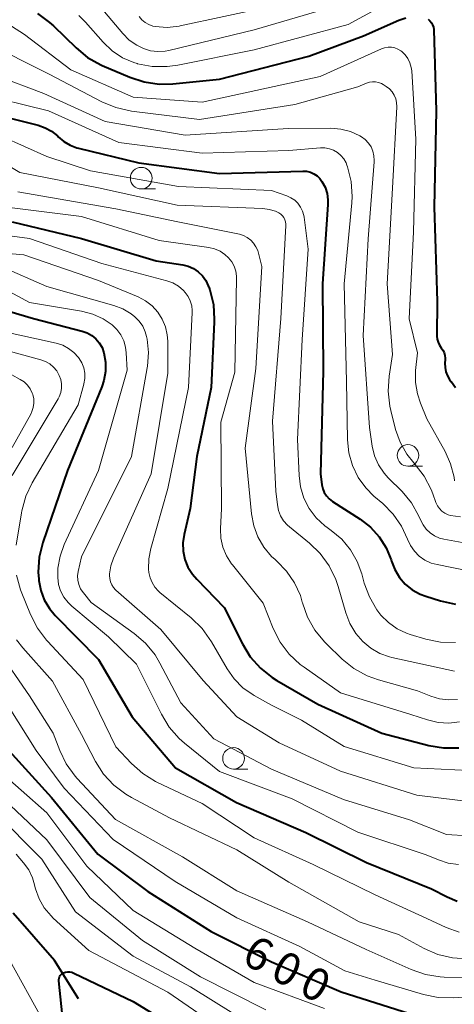
# Model space of a CAD drawing. Units: metres. Extents: x -68000 to -66000, y 24000 to 25500.
# Drawn here: x -66142 to -66092, y 24650 to 24764 of the extents above; entities that cross this region are included whole.
import ezdxf

# ---------------------------------------------------------------- set-up
doc = ezdxf.new("R2010")
doc.units = ezdxf.units.M
for name, color, linetype, lineweight in [('110600_大字・町・丁目界', 7, 'Continuous', 40), ('633100_広葉樹林', 7, 'Continuous', 13), ('710100_等高線(計曲線)', 7, 'Continuous', 40), ('710200_等高線(主曲線)', 7, 'Continuous', 13)]:
    doc.layers.add(name, color=color, linetype=linetype, lineweight=lineweight)
doc.styles.add('Style-WORKING', font='MS Gothic.ttf')

msp = doc.modelspace()

# ---------------------------------------------------------------- linework, layer by layer
at = {"layer": '110600_大字・町・丁目界', "linetype": 'Continuous', "lineweight": 40, "flags": 128}
msp.add_lwpolyline([(-66135.34, 24650.26), (-66138.11, 24654.69), (-66142.88, 24660.19)], dxfattribs=at)
at = {"layer": '633100_広葉樹林', "linetype": 'Continuous', "lineweight": 13}
for p, q in [((-66128.07, 24743.97), (-66126.4, 24743.97)), ((-66097.19, 24711.89), (-66095.52, 24711.89)), ((-66117.38, 24676.84), (-66115.71, 24676.84))]:
    msp.add_line(p, q, dxfattribs=at)
for centre in [(-66128.07, 24745.22), (-66097.19, 24713.14), (-66117.38, 24678.09)]:
    msp.add_circle(centre, 1.25, dxfattribs=at)
at = {"layer": '710100_等高線(計曲線)', "linetype": 'Continuous', "lineweight": 40, "flags": 128}
for points, elevation in [([(-66140.09, 24764.26), (-66138.68, 24763.24), (-66138.23, 24762.83), (-66135.62, 24760.29), (-66134.27, 24759.19), (-66132.75, 24758.34), (-66132.59, 24758.27), (-66129.37, 24756.89), (-66127.72, 24756.35), (-66125.99, 24756.1), (-66124.43, 24756.13), (-66119, 24756.68), (-66108.67, 24759.33), (-66102.33, 24761.67), (-66098.26, 24763.49), (-66097.43, 24763.78)], 560), ([(-66094.86, 24763.6), (-66094.65, 24763.42), (-66094.47, 24763.2), (-66094.34, 24762.95), (-66094.25, 24762.69), (-66094.21, 24762.42), (-66094.21, 24762.37), (-66093.92, 24753), (-66094.14, 24741.86), (-66093.81, 24731), (-66093.83, 24726.94), (-66093.8, 24726.58), (-66093.7, 24726.23), (-66093.55, 24725.91), (-66093.33, 24725.59), (-66093.14, 24725.32), (-66092.99, 24725.03), (-66092.91, 24724.71), (-66092.87, 24724.39), (-66092.88, 24724.23), (-66092.91, 24723.8), (-66092.9, 24723.3), (-66092.81, 24722.81), (-66092.63, 24722.34), (-66092.38, 24721.91), (-66092.21, 24721.7), (-66092.16, 24721.64), (-66091.69, 24720.99)], 560), ([(-66143.72, 24752.28), (-66139.99, 24751.34), (-66139.18, 24751.06), (-66138.44, 24750.64), (-66137.77, 24750.1), (-66137.67, 24750), (-66137.03, 24749.45), (-66136.31, 24749.02), (-66135.53, 24748.72), (-66135.34, 24748.68), (-66128.35, 24747), (-66119, 24745.77), (-66109.37, 24746.03), (-66108.93, 24746.01), (-66108.49, 24745.9), (-66108.08, 24745.72), (-66107.71, 24745.48), (-66107.38, 24745.17), (-66107.15, 24744.85), (-66106.79, 24744.18), (-66106.56, 24743.45), (-66106.46, 24742.7), (-66106.46, 24742.19), (-66107.09, 24733), (-66107, 24722.88), (-66107.31, 24711), (-66107.15, 24709.75), (-66107.06, 24709.29), (-66106.88, 24708.86), (-66106.63, 24708.46), (-66106.32, 24708.11)], 570), ([(-66143, 24740.15), (-66135, 24738.25), (-66126.33, 24735.67), (-66123.26, 24735.18), (-66122.62, 24735.02), (-66122.01, 24734.75), (-66121.47, 24734.37), (-66120.99, 24733.91), (-66120.6, 24733.38), (-66120.31, 24732.78), (-66120.26, 24732.65), (-66120.14, 24732.29), (-66119.72, 24730.59), (-66119.61, 24728.85), (-66119.62, 24728.57), (-66119.99, 24721), (-66121.64, 24713), (-66122.4, 24707), (-66123.11, 24704), (-66123.25, 24703.04), (-66123.22, 24702.07), (-66123.02, 24701.11), (-66122.66, 24700.21), (-66122.15, 24699.38), (-66121.65, 24698.81), (-66118.45, 24695.55), (-66116.34, 24691.32), (-66115.44, 24689.83), (-66114.28, 24688.52), (-66112.92, 24687.43), (-66112.38, 24687.1), (-66107.63, 24684.37), (-66100.2, 24681), (-66094.77, 24679.58), (-66093.06, 24679.29), (-66091.31, 24679.3)], 580), ([(-66147.1, 24730.9), (-66140.53, 24729), (-66134.91, 24727.53), (-66134.33, 24727.32), (-66133.79, 24727.01), (-66133.32, 24726.62), (-66132.92, 24726.15), (-66132.61, 24725.61), (-66132.38, 24725), (-66132.2, 24723.94), (-66132.21, 24722.86), (-66132.4, 24721.8), (-66132.64, 24721.09), (-66136.62, 24711.38), (-66139.46, 24703.07), (-66139.88, 24701.38), (-66140, 24699.64)], 590), ([(-66149.35, 24712.58), (-66150.29, 24711.11), (-66150.96, 24709.5), (-66151.08, 24709.08), (-66152.25, 24704.75), (-66152.56, 24703.04), (-66152.56, 24701.19), (-66151.98, 24695.13), (-66151.66, 24693.42), (-66151.06, 24691.78), (-66150.72, 24691.14), (-66147.87, 24686.13), (-66143.41, 24679), (-66138.45, 24673.55), (-66133.09, 24667), (-66127.32, 24662.68), (-66119.96, 24658.04), (-66113, 24654.54), (-66104.93, 24651.07), (-66097, 24648.58)], 600), ([(-66106.32, 24708.11), (-66105.94, 24707.81), (-66102.72, 24705.75), (-66101.53, 24704.83), (-66100.52, 24703.72), (-66099.72, 24702.46), (-66099.15, 24701.07), (-66099.1, 24700.9), (-66098.73, 24699.92), (-66098.19, 24699.03), (-66097.5, 24698.24), (-66096.69, 24697.59), (-66095.77, 24697.08), (-66095.12, 24696.84), (-66093.41, 24696.3), (-66091.7, 24695.94)], 570), ([(-66140, 24699.64), (-66139.94, 24698.82), (-66139.93, 24698.66), (-66139.71, 24697.51), (-66139.29, 24696.42), (-66138.69, 24695.41), (-66138.03, 24694.63), (-66133, 24689.52), (-66129.12, 24682.88), (-66124.11, 24677), (-66117.03, 24672.97), (-66109, 24669.51), (-66101.98, 24666.02), (-66094.46, 24663), (-66092.66, 24662.07), (-66091.48, 24661.58)], 590), ([(-66137, 24646.39), (-66137.61, 24652.34), (-66137.61, 24652.5), (-66137.58, 24652.66), (-66137.53, 24652.81), (-66137.45, 24652.95), (-66137.35, 24653.07), (-66137.23, 24653.18), (-66137.09, 24653.26), (-66137.07, 24653.27), (-66136.83, 24653.35), (-66136.58, 24653.39), (-66136.33, 24653.39), (-66136.09, 24653.34), (-66135.86, 24653.25), (-66129, 24649.94), (-66122.21, 24645.79)], 610)]:
    msp.add_lwpolyline(points, dxfattribs=dict(at, elevation=elevation))
at = {"layer": '710200_等高線(主曲線)', "linetype": 'Continuous', "lineweight": 13, "flags": 128}
for points, elevation in [([(-66142.19, 24769.81), (-66136.97, 24767.91), (-66135.39, 24767.18), (-66133.96, 24766.18), (-66132.75, 24764.96), (-66130.21, 24761.96), (-66129.46, 24761.2), (-66128.58, 24760.59), (-66127.79, 24760.21), (-66126.98, 24759.97), (-66126.14, 24759.87), (-66125.29, 24759.92), (-66124.86, 24760), (-66115, 24762.37), (-66104.58, 24765.42), (-66094.79, 24770.29), (-66093.35, 24770.85), (-66091.83, 24771.16)], 556), ([(-66135.29, 24764.03), (-66134.51, 24763.25), (-66132.48, 24760.95), (-66131.44, 24759.96), (-66130.24, 24759.16), (-66128.92, 24758.59), (-66128.53, 24758.47), (-66128.51, 24758.46), (-66126.8, 24758.14), (-66125.05, 24758.12), (-66123.83, 24758.28), (-66115, 24760.06), (-66104.1, 24763), (-66098.37, 24766.15)], 558), ([(-66128.32, 24763.91), (-66128, 24763.53), (-66127.61, 24763.22), (-66127.18, 24762.98), (-66126.71, 24762.82), (-66126.46, 24762.77), (-66125.08, 24762.67), (-66123.69, 24762.82), (-66123.55, 24762.85), (-66113.44, 24765)], 554), ([(-66143.09, 24762.79), (-66141.58, 24761.84), (-66136.23, 24757.77), (-66129, 24754.6), (-66121, 24754.01)], 562), ([(-66146.22, 24761), (-66138.74, 24757.26), (-66132.62, 24754.05), (-66131.01, 24753.38), (-66129.18, 24752.98), (-66121.32, 24752.02), (-66110.27, 24753.73), (-66103, 24755.78), (-66102, 24756.21), (-66101.66, 24756.32), (-66101.3, 24756.38), (-66100.94, 24756.37), (-66100.59, 24756.29), (-66100.26, 24756.16), (-66100.08, 24756.06), (-66099.7, 24755.82), (-66099.34, 24755.55), (-66099.03, 24755.21), (-66098.78, 24754.83), (-66098.6, 24754.4), (-66098.5, 24753.96), (-66098.48, 24753.47)], 564), ([(-66121, 24754.01), (-66107.35, 24757), (-66100.27, 24760.17), (-66099.89, 24760.3), (-66099.5, 24760.37), (-66099.11, 24760.36), (-66098.72, 24760.29), (-66098.35, 24760.15), (-66098.01, 24759.94), (-66097.92, 24759.87), (-66097.52, 24759.49), (-66097.2, 24759.05), (-66096.96, 24758.56), (-66096.81, 24758.03), (-66096.75, 24757.62), (-66096.28, 24749.72), (-66096.54, 24739), (-66097.07, 24728.93), (-66096.09, 24725), (-66096.3, 24722.96), (-66096.32, 24721.59), (-66096.1, 24720.25), (-66095.75, 24719.18), (-66095, 24717.37), (-66092.89, 24713.58), (-66092.25, 24712.15), (-66091.86, 24710.63), (-66091.8, 24710.2)], 562), ([(-66144.89, 24757.11), (-66139.34, 24755), (-66132.23, 24751.77), (-66123, 24750.21), (-66111.05, 24750.95), (-66106.13, 24750.99), (-66104.97, 24750.89), (-66103.84, 24750.6), (-66102.78, 24750.11), (-66102.58, 24750), (-66102.15, 24749.68), (-66101.77, 24749.28), (-66101.47, 24748.83), (-66101.25, 24748.33), (-66101.13, 24747.8), (-66101.09, 24747.26), (-66101.1, 24747.09), (-66101.8, 24738.2), (-66102.36, 24727), (-66101.64, 24716.36), (-66101.32, 24714.22), (-66101.05, 24713.1), (-66100.59, 24712.05), (-66099.96, 24711.09), (-66099.47, 24710.54)], 566), ([(-66146.97, 24755.03), (-66138.8, 24753), (-66130.66, 24749.34), (-66121, 24748.12), (-66111, 24748.41), (-66107.32, 24748.72), (-66106.8, 24748.71), (-66106.29, 24748.62), (-66105.8, 24748.44), (-66105.35, 24748.18), (-66104.95, 24747.84), (-66104.62, 24747.44), (-66104.36, 24746.99), (-66104.25, 24746.71), (-66104.19, 24746.53), (-66103.77, 24744.84), (-66103.66, 24743.1), (-66103.7, 24742.37), (-66104.58, 24733), (-66104.3, 24721.7), (-66104.2, 24714.95)], 568), ([(-66098.48, 24753.47), (-66099, 24744.06), (-66099.6, 24733), (-66099, 24724.83), (-66099.38, 24722.32), (-66099.49, 24720.58), (-66099.3, 24718.85), (-66099.18, 24718.35), (-66098.62, 24716.13), (-66098.1, 24714.66), (-66097.34, 24713.29), (-66096.53, 24712.28), (-66096.37, 24712.1), (-66095.31, 24710.72), (-66094.5, 24709.18), (-66094.32, 24708.7), (-66093.96, 24707.7), (-66093.79, 24707.32), (-66093.55, 24706.98), (-66093.26, 24706.69), (-66092.93, 24706.45), (-66092.55, 24706.28), (-66092.26, 24706.19), (-66091.12, 24706.03)], 564), ([(-66146.79, 24751.21), (-66139, 24747.71), (-66133.95, 24746.05), (-66123.76, 24744.24), (-66113, 24743.79), (-66111.22, 24743.18), (-66110.74, 24742.96), (-66110.3, 24742.67), (-66109.93, 24742.31), (-66109.62, 24741.88), (-66109.39, 24741.41), (-66109.24, 24740.91), (-66109.21, 24740.69), (-66108.76, 24737), (-66109.44, 24726.56), (-66109.96, 24715), (-66109.8, 24710.82), (-66109.64, 24709.49), (-66109.24, 24708.2), (-66108.63, 24707), (-66107.81, 24705.92), (-66106.82, 24705.01), (-66106.54, 24704.79), (-66106.07, 24704.47), (-66104.86, 24703.44), (-66103.85, 24702.23), (-66103.06, 24700.85), (-66102.55, 24699.45)], 572), ([(-66145.9, 24748.1), (-66142.14, 24745.86), (-66133, 24744.1), (-66123.91, 24742.09), (-66113.98, 24741.71), (-66113.25, 24741.61), (-66112.54, 24741.39), (-66112.13, 24741.2), (-66111.91, 24741.05), (-66111.71, 24740.87), (-66111.55, 24740.65), (-66111.43, 24740.41), (-66111.35, 24740.15), (-66111.32, 24739.88), (-66111.32, 24739.75), (-66111.89, 24729), (-66112.88, 24717.12), (-66112.48, 24709), (-66112.31, 24707.43), (-66112.18, 24706.78), (-66111.94, 24706.15), (-66111.59, 24705.58), (-66111.15, 24705.08), (-66110.91, 24704.87), (-66108.59, 24702.99), (-66107.34, 24701.78), (-66106.31, 24700.37), (-66105.55, 24698.8), (-66105.27, 24697.96), (-66104.4, 24694.93), (-66103.92, 24693.68), (-66103.24, 24692.54)], 574), ([(-66142.35, 24743.65), (-66131, 24741.67), (-66123.82, 24740.18), (-66116.71, 24738.72), (-66116.24, 24738.58), (-66115.79, 24738.36), (-66115.4, 24738.06), (-66115.06, 24737.71), (-66114.79, 24737.29), (-66114.59, 24736.84), (-66114.54, 24736.69), (-66114.09, 24735), (-66114.8, 24723.2), (-66116.03, 24713.97), (-66115.3, 24706.37), (-66115.05, 24705), (-66114.57, 24703.7), (-66113.86, 24702.51), (-66112.97, 24701.45), (-66112.57, 24701.09), (-66112.37, 24700.92), (-66111.24, 24699.75), (-66110.32, 24698.41), (-66109.65, 24696.94), (-66109.42, 24696.15), (-66109.4, 24696.08), (-66108.82, 24694.43), (-66107.97, 24692.91), (-66106.87, 24691.56), (-66106.63, 24691.33), (-66104.8, 24689.57), (-66103.45, 24688.48), (-66101.92, 24687.64), (-66100.59, 24687.16), (-66096.1, 24685.9), (-66094.55, 24685.27), (-66093.55, 24684.97), (-66092.51, 24684.85)], 576), ([(-66143, 24741.78), (-66135, 24740.79), (-66126, 24738), (-66120.26, 24737.19), (-66119.59, 24737.04), (-66118.95, 24736.77), (-66118.38, 24736.4), (-66117.95, 24736), (-66117.58, 24735.54), (-66117.3, 24735.03), (-66117.12, 24734.47), (-66117.03, 24733.89), (-66117.03, 24733.62), (-66117.23, 24722.77), (-66118.85, 24717), (-66118.76, 24707), (-66118.88, 24704.65), (-66118.84, 24703.57), (-66118.61, 24702.52), (-66118.21, 24701.52), (-66117.63, 24700.6), (-66117.52, 24700.46), (-66113.96, 24696.04), (-66112.79, 24693.1), (-66112, 24691.54), (-66110.95, 24690.15), (-66109.68, 24688.96), (-66109.22, 24688.62), (-66105, 24685.68), (-66096.84, 24683.16), (-66094.92, 24682.53), (-66093.71, 24682.24), (-66092.46, 24682.16), (-66091.22, 24682.31)], 578), ([(-66148.49, 24739.23), (-66141, 24738.24), (-66132.64, 24735.36), (-66125.12, 24733.34), (-66124.41, 24733.09), (-66123.76, 24732.71), (-66123.19, 24732.23), (-66122.97, 24732), (-66122.64, 24731.53), (-66122.39, 24731.02), (-66122.23, 24730.46), (-66122.17, 24729.89), (-66122.17, 24729.68), (-66122.6, 24721), (-66125, 24709.32), (-66126.97, 24702.37), (-66127.2, 24701.17), (-66127.22, 24699.96), (-66127.18, 24699.59), (-66127.05, 24698.99), (-66126.81, 24698.42), (-66126.48, 24697.89), (-66126.07, 24697.43), (-66125.9, 24697.29), (-66122.27, 24694.33), (-66121.02, 24693.12), (-66119.92, 24691.56), (-66118.14, 24688.46), (-66117.32, 24687.28), (-66116.3, 24686.26), (-66115.13, 24685.43), (-66115, 24685.36), (-66113, 24684.25), (-66109.5, 24682.5), (-66104.56, 24679.44), (-66096.51, 24677), (-66087, 24676.52)], 582), ([(-66148.88, 24736.96), (-66141.67, 24736.33), (-66133, 24733.38), (-66128.42, 24731.48), (-66127.56, 24731.03), (-66126.8, 24730.44), (-66126.14, 24729.73), (-66125.63, 24728.92), (-66125.26, 24728.02), (-66125.05, 24727.08), (-66125, 24726.36), (-66125, 24722.66), (-66126.91, 24711), (-66131.27, 24701.25), (-66131.58, 24700.36), (-66131.73, 24699.43), (-66131.74, 24699.26), (-66131.72, 24698.88), (-66131.64, 24698.51), (-66131.49, 24698.16), (-66131.29, 24697.84), (-66131.03, 24697.57), (-66131, 24697.53), (-66125.79, 24693), (-66120.9, 24687.1), (-66117, 24682.88), (-66112.11, 24679.89), (-66105, 24676.6), (-66096.17, 24673.83), (-66088.94, 24672.93)], 584), ([(-66144.27, 24735), (-66139, 24732.68), (-66131.25, 24730.5), (-66130.2, 24730.1), (-66129.24, 24729.53)], 586), ([(-66143.72, 24732.28), (-66141, 24730.83), (-66134.97, 24729.82), (-66133.68, 24729.49), (-66132.46, 24728.94), (-66131.44, 24728.25), (-66130.89, 24727.72), (-66130.43, 24727.1), (-66130.09, 24726.41), (-66129.88, 24725.68), (-66129.8, 24725.01), (-66129.71, 24723), (-66133, 24711.39), (-66136.99, 24702.82), (-66137.47, 24701.48), (-66137.72, 24700.08), (-66137.74, 24699), (-66137.64, 24698.21), (-66137.4, 24697.46), (-66137.03, 24696.75), (-66136.54, 24696.12), (-66136.12, 24695.71), (-66131.85, 24692.15), (-66128.61, 24689), (-66125.74, 24683.19), (-66124.84, 24681.7), (-66123.69, 24680.39), (-66123.07, 24679.85), (-66119, 24676.55), (-66110.6, 24673.4), (-66103, 24669.55), (-66095.08, 24666.92), (-66093.67, 24666.33), (-66092.53, 24665.96), (-66091.33, 24665.8)], 588), ([(-66129.24, 24729.53), (-66128.81, 24729.19), (-66128.31, 24728.69), (-66127.9, 24728.1), (-66127.61, 24727.45), (-66127.45, 24726.88), (-66127.4, 24726.6), (-66127.23, 24725.03), (-66127.33, 24723.46), (-66127.37, 24723.26), (-66129.21, 24713), (-66135, 24701.39), (-66135.36, 24699.72), (-66135.43, 24699.21), (-66135.4, 24698.7), (-66135.29, 24698.2), (-66135.09, 24697.72), (-66134.81, 24697.29), (-66134.77, 24697.23), (-66133.87, 24696.13), (-66128.89, 24692.55), (-66127.57, 24691.41), (-66126.47, 24690.06), (-66125.91, 24689.12), (-66123.47, 24684.53), (-66119.65, 24680.35), (-66113, 24676.84), (-66104.66, 24673.34), (-66097, 24670.96), (-66092.74, 24669.26), (-66090.23, 24669.11)], 586), ([(-66144.43, 24727.57), (-66137.91, 24726.12), (-66137.16, 24725.88), (-66136.47, 24725.52), (-66135.86, 24725.05), (-66135.33, 24724.47), (-66135.26, 24724.37), (-66134.94, 24723.84), (-66134.72, 24723.27), (-66134.61, 24722.66), (-66134.6, 24722.04), (-66134.7, 24721.43), (-66134.71, 24721.37), (-66135.36, 24719), (-66140.68, 24709.98), (-66141.43, 24708.41), (-66141.9, 24706.73), (-66141.94, 24706.51), (-66142.55, 24702.74)], 592), ([(-66144.5, 24725.5), (-66139.69, 24724.21), (-66139.15, 24724.01), (-66138.65, 24723.72), (-66138.21, 24723.35), (-66137.84, 24722.91), (-66137.55, 24722.4), (-66137.37, 24721.92), (-66137.29, 24721.42), (-66137.29, 24720.91), (-66137.38, 24720.41), (-66137.55, 24719.93), (-66137.69, 24719.68), (-66143, 24710.81)], 594), ([(-66145, 24723.56), (-66142.08, 24721.94), (-66141.63, 24721.64), (-66141.25, 24721.27), (-66140.93, 24720.84), (-66140.69, 24720.36), (-66140.63, 24720.17), (-66140.52, 24719.69), (-66140.5, 24719.19), (-66140.57, 24718.69), (-66140.72, 24718.22), (-66140.86, 24717.92), (-66143, 24714.07)], 596), ([(-66104.2, 24714.95), (-66104.04, 24713.44), (-66103.63, 24711.97), (-66102.96, 24710.6), (-66102.07, 24709.37), (-66101.13, 24708.44), (-66100.1, 24707.56), (-66098.9, 24706.34), (-66097.93, 24704.94), (-66097.24, 24703.44), (-66096.9, 24702.71), (-66096.44, 24702.06), (-66095.88, 24701.49), (-66095.23, 24701.03), (-66094.5, 24700.69), (-66093.81, 24700.5), (-66090.21, 24699.79)], 568), ([(-66099.47, 24710.54), (-66097.88, 24708.95), (-66096.8, 24707.66), (-66095.96, 24706.2), (-66095.73, 24705.67), (-66095.45, 24705.11), (-66095.08, 24704.6), (-66094.63, 24704.17), (-66094.11, 24703.83), (-66093.53, 24703.58), (-66093.03, 24703.45), (-66090.51, 24703)], 566), ([(-66153.41, 24708.85), (-66154.92, 24701.23), (-66155.11, 24699.5), (-66154.99, 24697.76), (-66154.79, 24696.8), (-66153.24, 24690.76), (-66149, 24683.51), (-66144.96, 24677.04), (-66139, 24671.77), (-66134.38, 24665.62), (-66129, 24660.47), (-66121.87, 24656.13), (-66115, 24652.17), (-66106.84, 24649.16)], 602), ([(-66142.51, 24699.27), (-66142.03, 24697.59)], 592), ([(-66102.55, 24699.45), (-66102.25, 24698.36), (-66101.66, 24696.76), (-66100.79, 24695.28), (-66100.33, 24694.67), (-66099.46, 24693.8), (-66098.46, 24693.09), (-66097.35, 24692.57), (-66096.92, 24692.43), (-66095.12, 24691.89), (-66093.42, 24691.54), (-66091.67, 24691.49)], 572), ([(-66142.03, 24697.59), (-66141.96, 24697.4), (-66140.88, 24694.72), (-66140.09, 24693.17), (-66139.04, 24691.77), (-66138.92, 24691.64), (-66134.79, 24687.21), (-66131, 24679.43), (-66129.18, 24677.5), (-66127.88, 24676.33), (-66126.4, 24675.41), (-66126.17, 24675.3), (-66121, 24672.85), (-66115, 24668.89), (-66108.18, 24665.82), (-66101, 24662.28), (-66095, 24659.54), (-66092.76, 24658.51), (-66091.26, 24657.98)], 592), ([(-66103.24, 24692.54), (-66102.42, 24691.59), (-66101.5, 24690.83), (-66100.46, 24690.23), (-66099.33, 24689.83), (-66099.04, 24689.76), (-66091.81, 24688.19)], 574), ([(-66142.5, 24691.79), (-66141.78, 24690.88)], 594), ([(-66144.69, 24690.63), (-66141, 24685.34), (-66138.27, 24681), (-66137.51, 24679.01), (-66136.75, 24677.44), (-66135.72, 24676.03)], 596), ([(-66141.78, 24690.88), (-66138.35, 24687), (-66135, 24680.84), (-66133.37, 24677.73), (-66132.43, 24676.27), (-66131.24, 24674.99), (-66129.86, 24673.93), (-66129.21, 24673.55), (-66124.8, 24671.2), (-66117, 24667.51), (-66111, 24663.76), (-66102.83, 24659.17), (-66098.28, 24657.72), (-66095.31, 24656.1), (-66093.72, 24655.4), (-66092.03, 24654.99), (-66090.36, 24654.88)], 594), ([(-66144.38, 24685.62), (-66140.25, 24679), (-66137, 24674.62), (-66131.31, 24668.69), (-66124.15, 24663.85), (-66117, 24659.62), (-66109.7, 24656.3), (-66104.5, 24653.5), (-66101, 24652.42), (-66095.41, 24650.78), (-66093.7, 24650.43), (-66091.96, 24650.39), (-66083, 24650.96)], 598), ([(-66153, 24684.83), (-66150.06, 24681), (-66145.36, 24674.64), (-66139, 24668.66), (-66134.02, 24661.98), (-66127.94, 24657), (-66121.21, 24652.79), (-66113.65, 24649)], 604), ([(-66092.51, 24684.85), (-66091.47, 24684.9)], 576), ([(-66135.72, 24676.03), (-66135.48, 24675.76), (-66131.05, 24671), (-66123.3, 24666.7), (-66117, 24662.77), (-66108.84, 24659.16), (-66102.03, 24655.97), (-66096.82, 24653.64), (-66095.17, 24653.07), (-66093.45, 24652.79), (-66093.01, 24652.77), (-66087.38, 24652.62)], 596), ([(-66145, 24671.87), (-66139.59, 24666.41), (-66135.68, 24660.32), (-66129, 24655.21), (-66122.35, 24651.65), (-66115, 24647.08)], 606), ([(-66142.53, 24667), (-66141.68, 24666), (-66141.1, 24665.18), (-66140.67, 24664.28), (-66140.5, 24663.73), (-66140.3, 24663), (-66139.89, 24661.85), (-66139.29, 24660.79), (-66138.51, 24659.86), (-66138.25, 24659.61), (-66134.14, 24655.86), (-66125, 24651.03), (-66119.05, 24646.95)], 608), ([(-66139.6, 24648.05), (-66143.29, 24654.71)], 608)]:
    msp.add_lwpolyline(points, dxfattribs=dict(at, elevation=elevation))

# ---------------------------------------------------------------- texts
at = {"layer": '710100_等高線(計曲線)', "linetype": 'Continuous', "lineweight": 40, "style": 'Style-WORKING'}
for s, p in [('6', (-66116.63, 24654.5, -10)), ('0', (-66113.32, 24652.74, -10)), ('0', (-66110.01, 24650.98, -10))]:
    msp.add_text(s, height=3.75, rotation=332, dxfattribs=at).set_placement(p)

doc.saveas('drawing.dxf')
